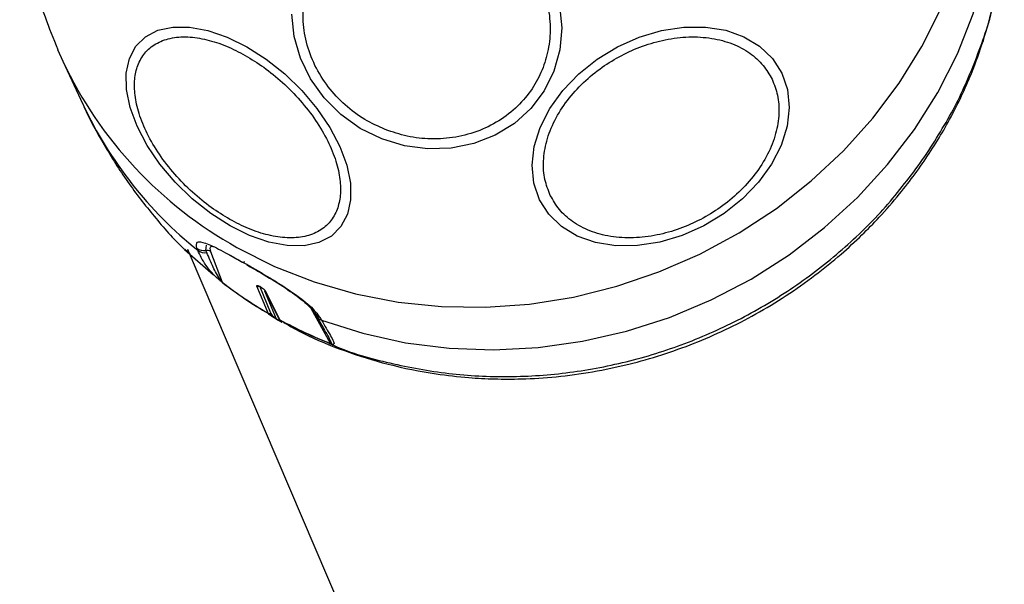
# Model space of a CAD drawing. Units: millimetres. Extents: x 1748 to 8474, y 4182 to 11682.
# Drawn here: x 7692 to 7777, y 7816 to 7864 of the extents above; entities that cross this region are included whole.
import ezdxf

# ---------------------------------------------------------------- set-up
doc = ezdxf.new("R2010")
doc.units = ezdxf.units.MM
doc.header["$LTSCALE"] = 50

msp = doc.modelspace()

# ---------------------------------------------------------------- linework, layer by layer
at = {"color": 7, "linetype": 'Continuous', "lineweight": 25}
for p, q in [((7695.725, 7861.928), (7696.173, 7860.927)), ((7696.173, 7860.927), (7697.901, 7857.22)), ((7706.63, 7844.766), (7709.114, 7842.582)), ((7706.666, 7844.786), (7706.854, 7844.617)), ((7706.869, 7844.771), (7706.986, 7844.498)), ((7707.761, 7844.689), (7707.688, 7844.878)), ((7707.017, 7844.426), (8122.798, 6872.165)), ((7708.543, 7844.484), (7708.47, 7844.674)), ((7708.851, 7844.579), (7709.862, 7841.949)), ((7710.471, 7844.296), (7711.587, 7843.656)), ((7713.455, 7840.121), (7712.834, 7841.616)), ((7714.048, 7839.284), (7713.082, 7841.612)), ((7714.697, 7838.895), (7713.52, 7841.241)), ((7713.538, 7841.223), (7714.695, 7838.919)), ((7714.359, 7839.61), (7713.557, 7841.207)), ((7713.801, 7839.289), (7713.455, 7840.121)), ((7719.175, 7836.689), (7717.49, 7839.7)), ((7713.83, 7839.246), (7713.801, 7839.289)), ((7713.899, 7839.18), (7713.83, 7839.246)), ((7714.067, 7839.25), (7714.048, 7839.284)), ((7714.118, 7839.177), (7714.067, 7839.25)), ((7714.359, 7839.61), (7714.806, 7838.721)), ((7717.865, 7839.194), (7717.987, 7838.978)), ((7718.268, 7838.903), (7718.39, 7838.686)), ((7714.846, 7838.598), (7714.792, 7838.705)), ((7714.806, 7838.721), (7714.833, 7838.679)), ((7714.833, 7838.679), (7714.877, 7838.627))]:
    msp.add_line(p, q, dxfattribs=at)
at = {"color": 8, "linetype": 'Continuous', "lineweight": 25}
for p, q in [((7708.47, 7844.674), (7708.506, 7845.117)), ((7706.854, 7844.617), (7707.114, 7844.383)), ((7713.491, 7841.215), (7714.495, 7838.796))]:
    msp.add_line(p, q, dxfattribs=at)
at = {"color": 7, "linetype": 'Continuous', "lineweight": 25, "flags": 128}
for points in [[(7718.39, 7838.686), (7721.937, 7837.556), (7725.604, 7836.751), (7729.357, 7836.277), (7733.165, 7836.138), (7736.994, 7836.336), (7740.809, 7836.869), (7744.579, 7837.732), (7748.269, 7838.918), (7751.848, 7840.416), (7755.283, 7842.213), (7758.545, 7844.294), (7761.605, 7846.64), (7764.437, 7849.23), (7767.015, 7852.042), (7769.317, 7855.051), (7771.322, 7858.231), (7773.013, 7861.553), (7774.376, 7864.99), (7775.398, 7868.51)], [(7738.835, 7865.713), (7739.027, 7863.795), (7738.867, 7861.895), (7738.36, 7860.071), (7737.521, 7858.377), (7736.375, 7856.866), (7734.958, 7855.584), (7733.313, 7854.569), (7731.489, 7853.851), (7729.542, 7853.454), (7727.531, 7853.389), (7725.517, 7853.658), (7723.562, 7854.253)], [(7723.562, 7854.253), (7721.724, 7855.156), (7720.06, 7856.339), (7718.62, 7857.766), (7717.448, 7859.395), (7716.58, 7861.175), (7716.041, 7863.052), (7715.849, 7864.97)], [(7710.535, 7846.779), (7708.873, 7847.84), (7707.283, 7849.103), (7705.815, 7850.529), (7704.511, 7852.075), (7703.413, 7853.694), (7702.552, 7855.336), (7701.957, 7856.951), (7701.644, 7858.491), (7701.623, 7859.909), (7701.894, 7861.162), (7702.45, 7862.211), (7703.274, 7863.025), (7704.34, 7863.579), (7705.617, 7863.856), (7707.065, 7863.848), (7708.64, 7863.555), (7710.294, 7862.985), (7711.978, 7862.157), (7713.64, 7861.096), (7715.23, 7859.832), (7716.698, 7858.406), (7718.002, 7856.861), (7719.1, 7855.242), (7719.961, 7853.6), (7720.556, 7851.985), (7720.869, 7850.444), (7720.89, 7849.027), (7720.619, 7847.774), (7720.063, 7846.725), (7719.239, 7845.911), (7718.173, 7845.357), (7716.896, 7845.08), (7715.448, 7845.088), (7713.873, 7845.381), (7712.219, 7845.95), (7710.535, 7846.779)], [(7757.92, 7859.909), (7758.405, 7858.491), (7758.56, 7856.951), (7758.379, 7855.336), (7757.868, 7853.694), (7757.043, 7852.075), (7755.928, 7850.529), (7754.557, 7849.103), (7752.973, 7847.84), (7751.223, 7846.779), (7749.361, 7845.95), (7747.443, 7845.381), (7745.527, 7845.088), (7743.671, 7845.08), (7741.932, 7845.357), (7740.363, 7845.911), (7739.012, 7846.725), (7737.919, 7847.774), (7737.117, 7849.027), (7736.632, 7850.444), (7736.477, 7851.985), (7736.658, 7853.6), (7737.169, 7855.242), (7737.995, 7856.861), (7739.109, 7858.406), (7740.48, 7859.832), (7742.064, 7861.096), (7743.814, 7862.157), (7745.676, 7862.985), (7747.595, 7863.555), (7749.511, 7863.848), (7751.366, 7863.856), (7753.105, 7863.579), (7754.674, 7863.025), (7756.025, 7862.211), (7757.118, 7861.162), (7757.92, 7859.909)], [(7711.504, 7843.731), (7711.525, 7843.697), (7711.552, 7843.672), (7711.584, 7843.657), (7711.621, 7843.651), (7711.663, 7843.656), (7711.71, 7843.67), (7711.76, 7843.693), (7711.814, 7843.726)], [(7713.118, 7841.567), (7713.119, 7841.566), (7713.12, 7841.565), (7713.122, 7841.564), (7713.123, 7841.564), (7713.124, 7841.563), (7713.126, 7841.562), (7713.127, 7841.561), (7713.128, 7841.561)], [(7714.862, 7838.581), (7714.86, 7838.582), (7714.86, 7838.582)]]:
    msp.add_lwpolyline(points, dxfattribs=at)
at = {"color": 8, "linetype": 'Continuous', "lineweight": 25, "flags": 128}
msp.add_lwpolyline([(7711.115, 7844.936), (7714.356, 7843.302), (7717.765, 7841.966), (7721.312, 7840.941), (7724.966, 7840.234), (7728.696, 7839.851), (7732.472, 7839.796), (7736.259, 7840.07), (7740.027, 7840.669), (7743.743, 7841.59), (7747.374, 7842.823), (7750.892, 7844.359), (7754.264, 7846.184), (7757.463, 7848.283), (7760.461, 7850.638), (7763.233, 7853.228), (7765.754, 7856.032), (7768.004, 7859.027), (7769.963, 7862.185), (7771.615, 7865.48)], dxfattribs=at)
at = {"color": 8, "linetype": 'Continuous', "lineweight": 25}
for centre, radius, start, end in [((7728.545, 7876.198), 35.793, 205.25437, 240.85766), ((7729.736, 7872.126), 35.153, 205.0909, 231.30729), ((7712.066, 7843.527), 0.126, 202.05801, 275.58819), ((7712.96, 7841.836), 0.254, 240.23331, 290.34519), ((7713.656, 7841.393), 0.21, 202.63389, 241.95407), ((7714.527, 7838.809), 0.0343, 203.10087, 238.5748), ((7714.905, 7838.907), 0.211, 208.08554, 242.17925), ((7718.537, 7839.697), 0.839, 209.19858, 251.22582), ((7714.943, 7838.879), 0.229, 215.31587, 241.12771), ((7714.877, 7838.611), 0.0341, 203.03395, 239.06982)]:
    msp.add_arc(centre, radius, start, end, dxfattribs=at)
at = {"color": 7, "linetype": 'Continuous', "lineweight": 25}
for centre, radius, start, end in [((7708.308, 7845.653), 0.992, 231.30314, 279.38688), ((7708.382, 7845.463), 0.992, 231.25812, 279.34725), ((7708.55, 7844.182), 0.498, 52.85682, 99.29928), ((7730.424, 7876.708), 38.019, 240.15641, 240.92663), ((7732.31, 7870.933), 36.66, 232.24122, 239.67498), ((7710.001, 7842.012), 0.153, 204.31984, 223.8562), ((7732.334, 7870.882), 36.65, 232.24123, 239.67698), ((7713.147, 7841.578), 0.0312, 201.54238, 269.11431), ((7713.157, 7841.572), 0.0313, 201.61137, 270.86952), ((7713.928, 7839.513), 0.258, 240.27883, 297.72813), ((7713.944, 7839.455), 0.238, 241.24304, 300.90716), ((7732.941, 7871.044), 37.151, 240.23127, 240.85178), ((7714.904, 7838.906), 0.21, 176.29537, 207.78143), ((7718.656, 7839.475), 0.833, 197.83694, 251.36101), ((7733.059, 7872.263), 38.187, 241.44572, 248.67988), ((7733.082, 7872.211), 38.176, 241.44375, 248.67989), ((7719.321, 7836.753), 0.159, 203.6876, 221.49502)]:
    msp.add_arc(centre, radius, start, end, dxfattribs=at)
for points, knots in [([(7692.468, 7875.563), (7692.469, 7875.527), (7692.498, 7874.276), (7692.847, 7871.822), (7693.55, 7868.237), (7694.512, 7864.921), (7695.364, 7862.865), (7695.748, 7861.937)], [0, 0, 0, 0, 0.0077703, 0.2665587, 0.5259306, 0.7861799, 1, 1, 1, 1]), ([(7723.865, 7855.057), (7723.266, 7855.328), (7722.034, 7855.886), (7720.367, 7857.138), (7718.902, 7858.701), (7717.764, 7860.539), (7717.033, 7862.535), (7716.74, 7864.564), (7716.866, 7866.505), (7717.357, 7868.304), (7718.191, 7869.967), (7719.388, 7871.485), (7720.953, 7872.781), (7722.82, 7873.751), (7724.881, 7874.326), (7727.001, 7874.474), (7729.063, 7874.254), (7730.343, 7873.82), (7730.965, 7873.609)], [0, 0, 0, 0, 0.058258, 0.120006, 0.18432, 0.25, 0.31568, 0.379994, 0.441742, 0.5, 0.558258, 0.620006, 0.68432, 0.75, 0.81568, 0.879994, 0.941742, 1, 1, 1, 1]), ([(7730.965, 7873.609), (7731.563, 7873.338), (7732.796, 7872.78), (7734.462, 7871.528), (7735.927, 7869.965), (7737.065, 7868.127), (7737.797, 7866.131), (7738.089, 7864.102), (7737.964, 7862.161), (7737.472, 7860.362), (7736.639, 7858.699), (7735.441, 7857.181), (7733.876, 7855.885), (7732.01, 7854.915), (7729.948, 7854.34), (7727.828, 7854.192), (7725.767, 7854.412), (7724.487, 7854.846), (7723.865, 7855.057)], [0, 0, 0, 0, 0.058258, 0.120006, 0.18432, 0.25, 0.31568, 0.379994, 0.441742, 0.5, 0.558258, 0.620006, 0.68432, 0.75, 0.81568, 0.879994, 0.941742, 1, 1, 1, 1]), ([(7715.13, 7838.486), (7715.703, 7838.163), (7717.367, 7837.223), (7720.373, 7836.009), (7724.17, 7834.817), (7727.77, 7834.096), (7730.834, 7833.748), (7733.278, 7833.619), (7735.778, 7833.62), (7739.646, 7833.864), (7744.663, 7834.729), (7750.427, 7836.576), (7755.818, 7839.134), (7759.975, 7841.85), (7762.921, 7844.241), (7764.749, 7845.92), (7766.433, 7847.642), (7768.434, 7849.936), (7770.643, 7852.941), (7772.746, 7856.538), (7774.295, 7859.924), (7775.383, 7863.087), (7776.03, 7865.318), (7776.239, 7866.645), (7776.288, 7866.96)], [0, 0, 0, 0, 0.026055, 0.07569, 0.126899, 0.181304, 0.217652, 0.245566, 0.275062, 0.313175, 0.393174, 0.467282, 0.541154, 0.617781, 0.654498, 0.685247, 0.712271, 0.746463, 0.801824, 0.855782, 0.90806, 0.947226, 0.987472, 1, 1, 1, 1]), ([(7710.514, 7847.341), (7709.978, 7847.668), (7708.874, 7848.341), (7707.267, 7849.661), (7705.747, 7851.204), (7704.422, 7852.917), (7703.381, 7854.69), (7702.681, 7856.415), (7702.331, 7857.994), (7702.304, 7859.394), (7702.578, 7860.622), (7703.174, 7861.668), (7704.111, 7862.467), (7705.363, 7862.946), (7706.86, 7863.065), (7708.502, 7862.821), (7710.183, 7862.284), (7711.296, 7861.705), (7711.836, 7861.424)], [0, 0, 0, 0, 0.058258, 0.120006, 0.18432, 0.25, 0.31568, 0.379994, 0.441742, 0.5, 0.558258, 0.620006, 0.68432, 0.75, 0.81568, 0.879994, 0.941742, 1, 1, 1, 1]), ([(7738.042, 7849.4), (7737.866, 7849.845), (7737.504, 7850.763), (7737.401, 7852.353), (7737.672, 7854.075), (7738.368, 7855.849), (7739.45, 7857.56), (7740.842, 7859.107), (7742.436, 7860.413), (7744.155, 7861.464), (7745.991, 7862.273), (7747.948, 7862.824), (7749.97, 7863.064), (7751.934, 7862.946), (7753.716, 7862.468), (7755.202, 7861.666), (7756.365, 7860.63), (7756.855, 7859.779), (7757.092, 7859.366)], [0, 0, 0, 0, 0.058258, 0.120006, 0.18432, 0.25, 0.31568, 0.379994, 0.441742, 0.5, 0.558258, 0.620006, 0.68432, 0.75, 0.81568, 0.879994, 0.941742, 1, 1, 1, 1]), ([(7711.836, 7861.424), (7712.372, 7861.097), (7713.476, 7860.424), (7715.084, 7859.104), (7716.604, 7857.561), (7717.929, 7855.848), (7718.969, 7854.075), (7719.67, 7852.351), (7720.019, 7850.771), (7720.047, 7849.372), (7719.773, 7848.143), (7719.177, 7847.098), (7718.239, 7846.298), (7716.988, 7845.82), (7715.491, 7845.701), (7713.849, 7845.944), (7712.168, 7846.481), (7711.055, 7847.06), (7710.514, 7847.341)], [0, 0, 0, 0, 0.058258, 0.120006, 0.18432, 0.25, 0.31568, 0.379994, 0.441742, 0.5, 0.558258, 0.620006, 0.68432, 0.75, 0.81568, 0.879994, 0.941742, 1, 1, 1, 1]), ([(7757.092, 7859.366), (7757.268, 7858.92), (7757.631, 7858.002), (7757.733, 7856.412), (7757.463, 7854.691), (7756.766, 7852.916), (7755.684, 7851.205), (7754.292, 7849.658), (7752.699, 7848.352), (7750.979, 7847.302), (7749.143, 7846.492), (7747.186, 7845.941), (7745.164, 7845.701), (7743.201, 7845.82), (7741.419, 7846.297), (7739.932, 7847.1), (7738.77, 7848.135), (7738.28, 7848.986), (7738.042, 7849.4)], [0, 0, 0, 0, 0.058258, 0.120006, 0.18432, 0.25, 0.31568, 0.379994, 0.441742, 0.5, 0.558258, 0.620006, 0.68432, 0.75, 0.81568, 0.879994, 0.941742, 1, 1, 1, 1]), ([(7697.897, 7857.25), (7697.928, 7857.177), (7698.437, 7855.958), (7699.699, 7853.712), (7701.686, 7850.539), (7704.007, 7847.58), (7705.671, 7845.647), (7706.621, 7844.778), (7706.642, 7844.759)], [0, 0, 0, 0, 0.0155151, 0.2585108, 0.5026957, 0.7480219, 0.9944879, 1, 1, 1, 1]), ([(7707.688, 7844.878), (7707.652, 7845.085), (7707.581, 7845.498), (7708.344, 7845.363), (7709.655, 7844.768), (7710.887, 7844.077), (7711.504, 7843.731)], [0, 0, 0, 0, 0.250414, 0.499971, 0.749557, 1, 1, 1, 1]), ([(7709.891, 7841.906), (7709.88, 7841.915), (7709.857, 7841.933), (7709.805, 7841.975), (7709.695, 7842.066), (7709.332, 7842.388), (7708.906, 7842.829), (7708.247, 7843.637), (7707.955, 7844.268), (7707.761, 7844.689)], [0, 0, 0, 0, 0.0058798, 0.0119176, 0.0254016, 0.0624273, 0.2495777, 0.4997594, 1, 1, 1, 1]), ([(7709.862, 7841.949), (7709.861, 7841.95), (7709.858, 7841.952), (7709.853, 7841.957), (7709.842, 7841.967), (7709.782, 7842.029), (7709.466, 7842.491), (7709.041, 7843.281), (7708.717, 7844.063), (7708.543, 7844.484)], [0, 0, 0, 0, 0.0006945, 0.0013858, 0.0028698, 0.0066476, 0.0440125, 0.4844093, 1, 1, 1, 1]), ([(7711.949, 7843.479), (7712.616, 7843.1), (7713.946, 7842.344), (7715.907, 7841.092), (7717.524, 7839.882), (7718.019, 7839.229), (7718.268, 7838.903)], [0, 0, 0, 0, 0.250525, 0.500129, 0.749688, 1, 1, 1, 1]), ([(7712.032, 7843.405), (7712.669, 7843.044), (7713.935, 7842.327), (7715.76, 7841.157), (7717.22, 7840.054), (7717.651, 7839.48), (7717.865, 7839.194)], [0, 0, 0, 0, 0.255761, 0.507845, 0.755723, 1, 1, 1, 1]), ([(7712.834, 7841.616), (7712.831, 7841.632), (7712.825, 7841.665), (7712.884, 7841.669), (7712.984, 7841.637), (7713.073, 7841.59), (7713.118, 7841.567)], [0, 0, 0, 0, 0.25054, 0.499762, 0.749197, 1, 1, 1, 1]), ([(7713.128, 7841.561), (7713.175, 7841.532), (7713.269, 7841.476), (7713.402, 7841.376), (7713.509, 7841.279), (7713.541, 7841.231), (7713.557, 7841.207)], [0, 0, 0, 0, 0.250597, 0.499819, 0.749248, 1, 1, 1, 1]), ([(7713.899, 7839.18), (7713.915, 7839.172), (7713.948, 7839.156), (7714.005, 7839.149), (7714.063, 7839.154), (7714.1, 7839.169), (7714.118, 7839.177)], [0, 0, 0, 0, 0.2463449, 0.5, 0.7536551, 1, 1, 1, 1]), ([(7714.512, 7838.778), (7714.501, 7838.785), (7714.48, 7838.797), (7714.434, 7838.822), (7714.361, 7838.862), (7714.295, 7838.897), (7714.262, 7838.918), (7714.255, 7838.922)], [0, 0, 0, 0, 0.109073, 0.216741, 0.43611, 0.87623, 1, 1, 1, 1]), ([(7714.495, 7838.796), (7714.493, 7838.797), (7714.487, 7838.8), (7714.475, 7838.808), (7714.453, 7838.823), (7714.408, 7838.856), (7714.388, 7838.877), (7714.373, 7838.892)], [0, 0, 0, 0, 0.041331, 0.083497, 0.177008, 0.407902, 1, 1, 1, 1]), ([(7714.509, 7838.78), (7714.555, 7838.754), (7714.672, 7838.687), (7714.789, 7838.622), (7714.86, 7838.582)], [0, 0, 0, 0, 0.3943924, 1, 1, 1, 1]), ([(7714.718, 7838.808), (7714.723, 7838.799), (7714.735, 7838.777), (7714.749, 7838.757), (7714.757, 7838.746)], [0, 0, 0, 0, 0.444416, 1, 1, 1, 1]), ([(7714.758, 7838.815), (7714.761, 7838.796), (7714.766, 7838.758), (7714.792, 7838.705), (7714.828, 7838.659), (7714.861, 7838.638), (7714.877, 7838.627)], [0, 0, 0, 0, 0.2463449, 0.5, 0.7536551, 1, 1, 1, 1]), ([(7718.018, 7838.946), (7718.233, 7838.567), (7718.581, 7837.953), (7718.96, 7837.285), (7719.141, 7836.932), (7719.205, 7836.774), (7719.217, 7836.709), (7719.209, 7836.687), (7719.196, 7836.684), (7719.186, 7836.685), (7719.18, 7836.687), (7719.177, 7836.689), (7719.175, 7836.689)], [0, 0, 0, 0, 0.4588832, 0.7434982, 0.8829096, 0.9499636, 0.9802431, 0.9924291, 0.9967463, 0.9984331, 0.9992154, 1, 1, 1, 1]), ([(7714.687, 7838.679), (7714.658, 7838.696), (7714.599, 7838.729), (7714.541, 7838.762), (7714.512, 7838.778)], [0, 0, 0, 0, 0.5000001, 1, 1, 1, 1]), ([(7714.862, 7838.581), (7714.833, 7838.597), (7714.774, 7838.63), (7714.716, 7838.663), (7714.687, 7838.679)], [0, 0, 0, 0, 0.4999999, 1, 1, 1, 1]), ([(7714.763, 7838.74), (7714.768, 7838.734), (7714.782, 7838.717), (7714.795, 7838.702), (7714.803, 7838.692)], [0, 0, 0, 0, 0.376929, 1, 1, 1, 1]), ([(7714.864, 7838.642), (7714.873, 7838.626), (7714.888, 7838.601), (7714.889, 7838.584), (7714.876, 7838.584), (7714.863, 7838.589), (7714.854, 7838.593), (7714.848, 7838.596), (7714.846, 7838.598)], [0, 0, 0, 0, 0.492822, 0.784503, 0.906328, 0.955691, 0.978031, 1, 1, 1, 1]), ([(7714.877, 7838.627), (7714.913, 7838.587), (7714.967, 7838.526), (7714.987, 7838.507), (7714.961, 7838.523), (7714.925, 7838.545), (7714.893, 7838.564), (7714.872, 7838.575), (7714.862, 7838.581)], [0, 0, 0, 0, 0.499359, 0.750397, 0.876079, 0.938331, 0.968903, 1, 1, 1, 1]), ([(7718.39, 7838.686), (7718.66, 7838.222), (7719.065, 7837.527), (7719.412, 7836.927), (7719.491, 7836.691), (7719.455, 7836.611), (7719.38, 7836.597), (7719.293, 7836.616), (7719.242, 7836.632), (7719.215, 7836.643), (7719.202, 7836.648)], [0, 0, 0, 0, 0.499209, 0.749144, 0.873975, 0.93679, 0.974341, 0.987974, 0.994068, 1, 1, 1, 1])]:
    msp.add_open_spline(points, degree=3, knots=knots, dxfattribs=at)
at = {"color": 8, "linetype": 'Continuous', "lineweight": 25}
for points, knots in [([(7770.216, 7852.729), (7771.118, 7854.146), (7772.92, 7856.979), (7774.824, 7861.556), (7775.913, 7864.73), (7776.164, 7866.376), (7776.171, 7866.426)], [0, 0, 0, 0, 0.329934, 0.659867, 0.989801, 1, 1, 1, 1]), ([(7719.049, 7836.698), (7719.175, 7836.64), (7720.814, 7835.873), (7724.256, 7834.945), (7729.295, 7833.994), (7734.494, 7833.737), (7739.722, 7834.099), (7744.903, 7835.096), (7749.946, 7836.705), (7754.768, 7838.901), (7759.291, 7841.645), (7763.424, 7844.898), (7767.151, 7848.578), (7769.194, 7851.345), (7770.216, 7852.729)], [0, 0, 0, 0, 0.007499, 0.097726, 0.187953, 0.278181, 0.368408, 0.458636, 0.548863, 0.63909, 0.729318, 0.819545, 0.909773, 1, 1, 1, 1]), ([(7709.155, 7844.975), (7709.052, 7844.992), (7708.724, 7845.049), (7708.8, 7844.771), (7708.851, 7844.579)], [0, 0, 0, 0, 0.312313, 1, 1, 1, 1]), ([(7714.255, 7838.922), (7714.207, 7838.95), (7714.051, 7839.043), (7713.961, 7839.124), (7713.899, 7839.18)], [0, 0, 0, 0, 0.301756, 1, 1, 1, 1]), ([(7714.373, 7838.892), (7714.337, 7838.924), (7714.221, 7839.028), (7714.16, 7839.116), (7714.118, 7839.177)], [0, 0, 0, 0, 0.3155853, 1, 1, 1, 1])]:
    msp.add_open_spline(points, degree=3, knots=knots, dxfattribs=at)

doc.saveas('drawing.dxf')
